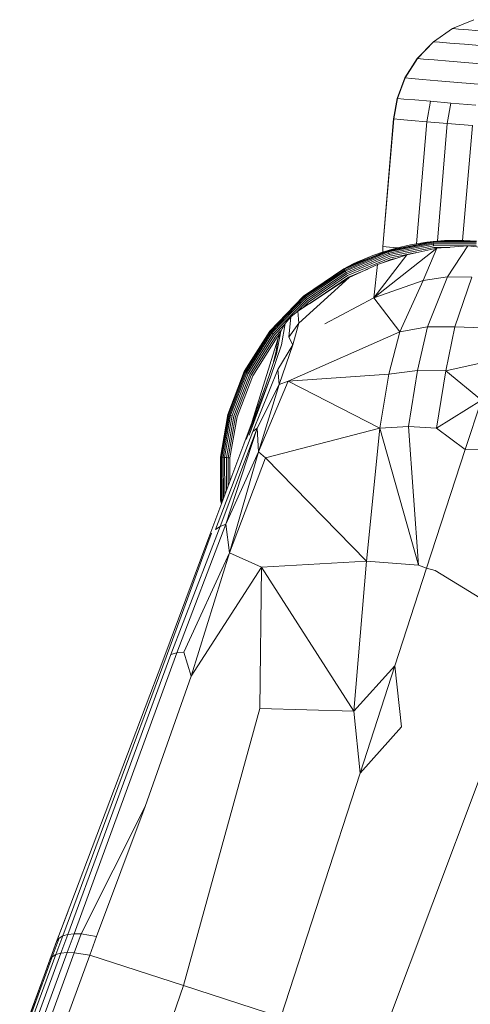
# Model space of a CAD drawing. Units: inches. Extents: x 0 to 198, y 0 to 297.
# Drawn here: x 128 to 129, y 165 to 167 of the extents above; entities that cross this region are included whole.
import ezdxf

# ---------------------------------------------------------------- set-up
doc = ezdxf.new("R2010")
doc.units = ezdxf.units.IN
doc.header["$MEASUREMENT"] = 0
doc.layers.add('SEAT', color=5, linetype='Continuous')

# ---------------------------------------------------------------- blocks, each defined once
blk = doc.blocks.new('ONOPLN701LSP_0P')
at = {"layer": 'SEAT', "linetype": 'Continuous', "lineweight": 0}
for p, q in [((-3.3186, -10.9362), (-3.2385, -10.7048)), ((-3.7224, -10.805), (-3.9328, -11.3645)), ((-3.0493, -10.7965), (-3.1237, -10.9995)), ((-3.019, -10.8064), (-3.0916, -11.0045)), ((-3.0054, -10.8106), (-3.0767, -11.005)), ((-2.994, -10.814), (-3.0636, -11.0037)), ((-2.9856, -10.8165), (-3.053, -11.0006)), ((-2.9805, -10.8181), (-3.0456, -10.996)), ((-3.041, -10.9901), (-2.9783, -10.8188)), ((-3.0385, -10.9835), (-2.9781, -10.8188)), ((-3.5205, -10.8706), (-3.6855, -11.3782)), ((-3.3186, -10.9362), (-3.5205, -10.8706)), ((-3.3186, -10.9362), (-3.4773, -11.5125)), ((-3.1237, -10.9995), (-3.3186, -10.9362)), ((-3.0553, -11.0291), (-3.041, -10.9901)), ((-3.0528, -11.0226), (-3.0385, -10.9835)), ((-3.0456, -10.996), (-3.041, -10.9901)), ((-3.041, -10.9901), (-3.0385, -10.9835)), ((-3.1237, -10.9995), (-3.138, -11.0387)), ((-3.1237, -10.9995), (-3.0916, -11.0045)), ((-3.0916, -11.0045), (-3.1059, -11.0437)), ((-3.0916, -11.0045), (-3.0767, -11.005)), ((-3.0767, -11.005), (-3.091, -11.0441)), ((-3.0636, -11.0037), (-3.0779, -11.0428)), ((-3.0767, -11.005), (-3.0636, -11.0037)), ((-3.053, -11.0006), (-3.0674, -11.0397)), ((-3.0636, -11.0037), (-3.053, -11.0006)), ((-3.0456, -10.996), (-3.0598, -11.035)), ((-3.053, -11.0006), (-3.0456, -10.996)), ((-3.0553, -11.0291), (-3.2758, -11.6119)), ((-3.0528, -11.0226), (-3.0787, -11.0909)), ((-3.0598, -11.035), (-3.0674, -11.0397)), ((-3.0553, -11.0291), (-3.0598, -11.035)), ((-3.0528, -11.0226), (-3.0553, -11.0291)), ((-3.091, -11.0441), (-3.3049, -11.6283)), ((-3.0779, -11.0428), (-3.2924, -11.6246)), ((-3.0674, -11.0397), (-3.2825, -11.6191)), ((-3.138, -11.0387), (-3.2385, -11.309)), ((-3.1059, -11.0437), (-3.2385, -11.309)), ((-3.1059, -11.0437), (-3.138, -11.0387)), ((-3.1059, -11.0437), (-3.091, -11.0441)), ((-3.0779, -11.0428), (-3.091, -11.0441)), ((-3.0674, -11.0397), (-3.0779, -11.0428)), ((-3.2385, -11.309), (-3.3344, -11.5795)), ((-3.6855, -11.3782), (-3.7716, -11.4745)), ((-3.7576, -11.6009), (-3.6855, -11.3782)), ((-3.6855, -11.3782), (-3.6723, -11.5067)), ((-3.7576, -11.6009), (-3.7716, -11.4745)), ((-3.7576, -11.6009), (-3.6723, -11.5067)), ((-3.6723, -11.5067), (-3.6985, -11.819)), ((-3.6723, -11.5067), (-3.4805, -11.8061)), ((-3.6723, -11.5067), (-3.4773, -11.5125)), ((-3.4773, -11.5125), (-3.4805, -11.8061)), ((-3.3344, -11.5795), (-3.4805, -11.8061)), ((-3.3344, -11.5795), (-3.4142, -11.8365)), ((-3.3344, -11.5795), (-3.3192, -11.6299)), ((-3.8237, -11.804), (-3.7576, -11.6009)), ((-3.4142, -11.8365), (-3.3192, -11.6299)), ((-3.3049, -11.6283), (-3.4067, -11.8957)), ((-3.2924, -11.6246), (-3.3949, -11.8911)), ((-3.2825, -11.6191), (-3.3766, -11.8768)), ((-3.3709, -11.8678), (-3.2758, -11.6119)), ((-3.3049, -11.6283), (-3.3192, -11.6299)), ((-3.2924, -11.6246), (-3.3049, -11.6283)), ((-3.8412, -11.7997), (-3.934, -11.7425)), ((-3.8237, -11.804), (-3.9041, -12.0512)), ((-3.8237, -11.804), (-3.8412, -11.7997)), ((-3.8237, -11.804), (-3.8071, -11.8107)), ((-3.8071, -11.8107), (-3.7859, -12.0991)), ((-3.8071, -11.8107), (-3.7267, -12.0958)), ((-3.8071, -11.8107), (-3.6985, -11.819)), ((-3.6985, -11.819), (-3.4805, -11.8061)), ((-3.4142, -11.8365), (-3.4805, -11.8061)), ((-3.6985, -11.819), (-3.7267, -12.0958)), ((-3.6985, -11.819), (-3.4892, -12.0341)), ((-3.4142, -11.8365), (-3.4892, -12.0341)), ((-3.4142, -11.8365), (-3.4742, -12.0465)), ((-3.4142, -11.8365), (-3.4067, -11.8957)), ((-3.4438, -12.062), (-3.3709, -11.8678)), ((-3.4742, -12.0465), (-3.4067, -11.8957)), ((-3.4718, -12.0954), (-3.3949, -11.8911)), ((-3.4067, -11.8957), (-3.4718, -12.0954)), ((-3.3848, -11.8847), (-3.4628, -12.0887)), ((-3.4067, -11.8957), (-3.3949, -11.8911)), ((-3.3848, -11.8847), (-3.3949, -11.8911)), ((-3.404, -12.0347), (-3.4045, -11.9574)), ((-3.4009, -12.035), (-3.4014, -11.9492)), ((-3.4002, -11.946), (-3.3989, -11.9459)), ((-3.3989, -11.9459), (-3.3994, -11.9436)), ((-3.3989, -11.9459), (-3.3971, -11.9457)), ((-3.3983, -12.0352), (-3.3989, -11.9459)), ((-3.3971, -11.9457), (-3.3981, -11.9404)), ((-3.3961, -11.9456), (-3.3974, -11.9385)), ((-3.3972, -11.938), (-3.3957, -11.9455)), ((-3.3971, -11.9457), (-3.3961, -11.9456)), ((-3.3965, -12.0354), (-3.3971, -11.9457)), ((-3.3957, -11.9455), (-3.3961, -11.9456)), ((-3.3954, -12.0354), (-3.3961, -11.9456)), ((-3.3957, -11.9455), (-3.3951, -12.0355)), ((-3.4112, -12.0341), (-3.4116, -11.9761)), ((-3.4075, -12.0344), (-3.408, -11.9666)), ((-3.4151, -11.9854), (-3.4147, -12.0338)), ((-3.4892, -12.0341), (-3.7267, -12.0958)), ((-3.4742, -12.0465), (-3.4892, -12.0341)), ((-3.4147, -12.0338), (-3.4298, -12.1188)), ((-3.4112, -12.0341), (-3.4264, -12.1197)), ((-3.4075, -12.0344), (-3.4229, -12.1207)), ((-3.404, -12.0347), (-3.4195, -12.1216)), ((-3.4009, -12.035), (-3.4164, -12.1225)), ((-3.4112, -12.0341), (-3.4147, -12.0338)), ((-3.3983, -12.0352), (-3.414, -12.1232)), ((-3.3965, -12.0354), (-3.4122, -12.1236)), ((-3.4075, -12.0344), (-3.4112, -12.0341)), ((-3.3954, -12.0354), (-3.4112, -12.1239)), ((-3.4109, -12.124), (-3.3951, -12.0355)), ((-3.4075, -12.0344), (-3.404, -12.0347)), ((-3.4009, -12.035), (-3.404, -12.0347)), ((-3.3983, -12.0352), (-3.4009, -12.035)), ((-3.3965, -12.0354), (-3.3983, -12.0352)), ((-3.3965, -12.0354), (-3.3954, -12.0354)), ((-3.3951, -12.0355), (-3.3954, -12.0354)), ((-3.9041, -12.0512), (-3.9788, -12.0519)), ((-3.9041, -12.0512), (-3.9374, -12.1537)), ((-3.9041, -12.0512), (-3.8441, -12.0957)), ((-3.4742, -12.0465), (-3.5357, -12.1932)), ((-3.4742, -12.0465), (-3.5176, -12.1863)), ((-3.4742, -12.0465), (-3.4718, -12.0954)), ((-3.4992, -12.2018), (-3.4486, -12.0717)), ((-3.4888, -12.1826), (-3.4438, -12.062)), ((-3.9374, -12.1537), (-3.8441, -12.0957)), ((-3.8441, -12.0957), (-3.8633, -12.2144)), ((-3.8441, -12.0957), (-3.7859, -12.0991)), ((-3.805, -12.2157), (-3.7859, -12.0991)), ((-3.7267, -12.0958), (-3.7859, -12.0991)), ((-3.7455, -12.208), (-3.7267, -12.0958)), ((-3.5357, -12.1932), (-3.7267, -12.0958)), ((-3.5176, -12.1863), (-3.4718, -12.0954)), ((-3.5144, -12.2176), (-3.4628, -12.0887)), ((-3.4992, -12.2018), (-3.455, -12.0808)), ((-3.4718, -12.0954), (-3.4628, -12.0887)), ((-3.5146, -12.2802), (-3.4615, -12.1094)), ((-3.4298, -12.1188), (-3.4625, -12.2043)), ((-3.4264, -12.1197), (-3.4593, -12.2059)), ((-3.4229, -12.1207), (-3.456, -12.2075)), ((-3.4195, -12.1216), (-3.4528, -12.2091)), ((-3.4164, -12.1225), (-3.45, -12.2105)), ((-3.414, -12.1232), (-3.4477, -12.2116)), ((-3.4122, -12.1236), (-3.4461, -12.2124)), ((-3.4451, -12.2129), (-3.4112, -12.1239)), ((-3.4109, -12.124), (-3.4448, -12.2131)), ((-3.4164, -12.1225), (-3.4195, -12.1216)), ((-3.414, -12.1232), (-3.4164, -12.1225)), ((-3.4122, -12.1236), (-3.414, -12.1232)), ((-3.4112, -12.1239), (-3.4122, -12.1236)), ((-3.4109, -12.124), (-3.4112, -12.1239)), ((-3.9374, -12.1537), (-3.8633, -12.2144)), ((-3.5116, -12.2499), (-3.4888, -12.1826)), ((-3.5357, -12.1932), (-3.768, -12.2958)), ((-3.5357, -12.1932), (-3.7455, -12.208)), ((-3.5176, -12.1863), (-3.5458, -12.2687)), ((-3.5176, -12.1863), (-3.5357, -12.1932)), ((-3.5221, -12.269), (-3.4992, -12.2018)), ((-3.5176, -12.1863), (-3.5144, -12.2176)), ((-3.9646, -12.2376), (-3.8633, -12.2144)), ((-3.8633, -12.2144), (-3.8823, -12.3062)), ((-3.8633, -12.2144), (-3.805, -12.2157)), ((-3.8257, -12.306), (-3.805, -12.2157)), ((-3.805, -12.2157), (-3.7455, -12.208)), ((-3.768, -12.2958), (-3.7455, -12.208)), ((-3.5458, -12.2687), (-3.5144, -12.2176)), ((-3.5133, -12.2849), (-3.4625, -12.2043)), ((-3.4593, -12.2059), (-3.5105, -12.2871)), ((-3.5076, -12.2894), (-3.456, -12.2075)), ((-3.5048, -12.2915), (-3.4528, -12.2091)), ((-3.5023, -12.2935), (-3.45, -12.2105)), ((-3.5003, -12.295), (-3.4477, -12.2116)), ((-3.4989, -12.2962), (-3.4461, -12.2124)), ((-3.4981, -12.2968), (-3.4451, -12.2129)), ((-3.4978, -12.297), (-3.4448, -12.2131)), ((-3.4528, -12.2091), (-3.45, -12.2105)), ((-3.45, -12.2105), (-3.4477, -12.2116)), ((-3.4477, -12.2116), (-3.4461, -12.2124)), ((-3.4451, -12.2129), (-3.4461, -12.2124)), ((-3.4448, -12.2131), (-3.4451, -12.2129)), ((-3.5109, -12.2558), (-3.5057, -12.2325)), ((-3.5208, -12.2974), (-3.5116, -12.2499)), ((-3.5109, -12.2558), (-3.5146, -12.2802)), ((-3.5583, -12.314), (-3.5458, -12.2687)), ((-3.5583, -12.314), (-3.5371, -12.2849)), ((-3.5458, -12.2687), (-3.5371, -12.2849)), ((-3.5418, -12.3269), (-3.5371, -12.2849)), ((-3.5297, -12.3134), (-3.5221, -12.269)), ((-3.5146, -12.2802), (-3.5208, -12.2974)), ((-3.5133, -12.2849), (-3.5181, -12.2899)), ((-3.9856, -12.3023), (-3.8823, -12.3062)), ((-3.768, -12.2958), (-3.8257, -12.306)), ((-3.8167, -12.4026), (-3.768, -12.2958)), ((-3.7143, -12.3666), (-3.768, -12.2958)), ((-3.5739, -12.3632), (-3.5048, -12.2915)), ((-3.5719, -12.3656), (-3.5023, -12.2935)), ((-3.5702, -12.3676), (-3.5003, -12.295)), ((-3.569, -12.369), (-3.4989, -12.2962)), ((-3.5683, -12.3698), (-3.4981, -12.2968)), ((-3.5681, -12.37), (-3.4978, -12.297)), ((-3.5208, -12.2974), (-3.5297, -12.3134)), ((-3.5283, -12.3109), (-3.5076, -12.2894)), ((-3.5105, -12.2871), (-3.5213, -12.2984)), ((-3.5048, -12.2915), (-3.5023, -12.2935)), ((-3.5023, -12.2935), (-3.5003, -12.295)), ((-3.5003, -12.295), (-3.4989, -12.2962)), ((-3.4981, -12.2968), (-3.4989, -12.2962)), ((-3.4978, -12.297), (-3.4981, -12.2968)), ((-3.9174, -12.4092), (-3.8823, -12.3062)), ((-3.8823, -12.3062), (-3.8257, -12.306)), ((-3.8674, -12.4102), (-3.8257, -12.306)), ((-3.6124, -12.3126), (-3.7143, -12.3666)), ((-3.663, -12.4086), (-3.5583, -12.314)), ((-3.5559, -12.3386), (-3.5583, -12.314)), ((-3.5418, -12.3269), (-3.5297, -12.3134)), ((-3.663, -12.4086), (-3.5559, -12.3386)), ((-3.5673, -12.3461), (-3.5785, -12.3577)), ((-3.5762, -12.3605), (-3.5517, -12.3352)), ((-3.5559, -12.3386), (-3.5418, -12.3269)), ((-3.845, -12.4695), (-3.7143, -12.3666)), ((-3.7143, -12.3666), (-3.8167, -12.4026)), ((-3.7824, -12.4562), (-3.7143, -12.3666)), ((-3.7214, -12.4357), (-3.7143, -12.3666)), ((-3.5808, -12.355), (-3.6613, -12.4097)), ((-3.5807, -12.3549), (-3.6596, -12.4068)), ((-3.5785, -12.3577), (-3.6596, -12.4129)), ((-3.6578, -12.4161), (-3.5762, -12.3605)), ((-3.6562, -12.4192), (-3.5739, -12.3632)), ((-3.6547, -12.422), (-3.5719, -12.3656)), ((-3.5807, -12.3548), (-3.5808, -12.355)), ((-3.5739, -12.3632), (-3.5719, -12.3656)), ((-3.5719, -12.3656), (-3.5702, -12.3676)), ((-3.6535, -12.4243), (-3.5702, -12.3676)), ((-3.6526, -12.4259), (-3.569, -12.369)), ((-3.6521, -12.4268), (-3.5683, -12.3698)), ((-3.6519, -12.4271), (-3.5681, -12.37)), ((-3.5702, -12.3676), (-3.569, -12.369)), ((-3.5683, -12.3698), (-3.569, -12.369)), ((-3.5681, -12.37), (-3.5683, -12.3698)), ((-3.8167, -12.4026), (-3.8674, -12.4102)), ((-3.845, -12.4695), (-3.8167, -12.4026)), ((-3.663, -12.4086), (-3.6596, -12.4068)), ((-3.9174, -12.4092), (-3.8674, -12.4102)), ((-3.9092, -12.4743), (-3.8674, -12.4102)), ((-3.6596, -12.4129), (-3.7483, -12.4497)), ((-3.7472, -12.4532), (-3.6578, -12.4161)), ((-3.7462, -12.4566), (-3.6562, -12.4192)), ((-3.7453, -12.4596), (-3.6547, -12.422)), ((-3.7446, -12.4621), (-3.6535, -12.4243)), ((-3.744, -12.4638), (-3.6526, -12.4259)), ((-3.7437, -12.4648), (-3.6521, -12.4268)), ((-3.7436, -12.4651), (-3.6519, -12.4271)), ((-3.663, -12.4086), (-3.7214, -12.4357)), ((-3.6519, -12.4271), (-3.7117, -12.4543)), ((-3.6613, -12.4097), (-3.7013, -12.4264)), ((-3.6938, -12.4472), (-3.6519, -12.4271)), ((-3.6519, -12.4271), (-3.6713, -12.437)), ((-3.6562, -12.4192), (-3.6547, -12.422)), ((-3.6547, -12.422), (-3.6535, -12.4243)), ((-3.6535, -12.4243), (-3.6526, -12.4259)), ((-3.6521, -12.4268), (-3.6526, -12.4259)), ((-3.6519, -12.4271), (-3.6521, -12.4268)), ((-3.7214, -12.4357), (-3.7824, -12.4562)), ((-3.7493, -12.4463), (-3.7583, -12.4481)), ((-3.7336, -12.4398), (-3.7493, -12.4463)), ((-3.6938, -12.4472), (-3.7117, -12.4543)), ((-3.6803, -12.4412), (-3.6938, -12.4472)), ((-3.6713, -12.437), (-3.6803, -12.4412)), ((-3.9092, -12.4743), (-3.9724, -12.4679)), ((-3.845, -12.4695), (-3.9092, -12.4743)), ((-3.7824, -12.4562), (-3.845, -12.4695)), ((-3.8384, -12.4713), (-3.7472, -12.4532)), ((-3.838, -12.4748), (-3.7462, -12.4566)), ((-3.8377, -12.4779), (-3.7453, -12.4596)), ((-3.8374, -12.4804), (-3.7446, -12.4621)), ((-3.8373, -12.4823), (-3.744, -12.4638)), ((-3.8372, -12.4833), (-3.7437, -12.4648)), ((-3.8371, -12.4836), (-3.7436, -12.4651)), ((-3.7483, -12.4497), (-3.8031, -12.4606)), ((-3.7824, -12.4562), (-3.7787, -12.455)), ((-3.7782, -12.4548), (-3.7787, -12.455)), ((-3.7436, -12.4651), (-3.7602, -12.4698)), ((-3.7462, -12.4566), (-3.7453, -12.4596)), ((-3.7453, -12.4596), (-3.7446, -12.4621)), ((-3.7446, -12.4621), (-3.744, -12.4638)), ((-3.7437, -12.4648), (-3.744, -12.4638)), ((-3.7436, -12.4651), (-3.7437, -12.4648)), ((-3.7436, -12.4651), (-3.7339, -12.4621)), ((-3.733, -12.4623), (-3.7342, -12.4622)), ((-3.7339, -12.4621), (-3.7117, -12.4543)), ((-3.733, -12.4623), (-3.7331, -12.4618)), ((-3.7325, -12.4623), (-3.733, -12.4623)), ((-3.7329, -12.4731), (-3.733, -12.4623)), ((-3.7325, -12.4623), (-3.7326, -12.4616)), ((-3.7324, -12.4731), (-3.7325, -12.4623)), ((-3.9271, -12.4843), (-3.8371, -12.4836)), ((-3.9271, -12.4843), (-3.9007, -12.4858)), ((-3.927, -12.4839), (-3.8372, -12.4833)), ((-3.9269, -12.4829), (-3.8373, -12.4823)), ((-3.9268, -12.4811), (-3.8374, -12.4804)), ((-3.9266, -12.4785), (-3.8377, -12.4779)), ((-3.9263, -12.4754), (-3.838, -12.4748)), ((-3.8985, -12.4858), (-3.9188, -12.7247)), ((-3.861, -12.4854), (-3.9007, -12.4858)), ((-3.872, -12.4715), (-3.8384, -12.4713)), ((-3.846, -12.4843), (-3.8667, -12.7291)), ((-3.8371, -12.4836), (-3.861, -12.4854)), ((-3.838, -12.4748), (-3.8377, -12.4779)), ((-3.8377, -12.4779), (-3.8374, -12.4804)), ((-3.8374, -12.4804), (-3.8373, -12.4823)), ((-3.8372, -12.4833), (-3.8373, -12.4823)), ((-3.8371, -12.4836), (-3.8372, -12.4833)), ((-3.8371, -12.4836), (-3.824, -12.4822)), ((-3.8027, -12.4787), (-3.8242, -12.7327)), ((-3.824, -12.4822), (-3.7903, -12.4767)), ((-3.7602, -12.4698), (-3.7903, -12.4767)), ((-3.7463, -12.4719), (-3.7632, -12.4705)), ((-3.7329, -12.4731), (-3.7555, -12.7385)), ((-3.7324, -12.4731), (-3.7549, -12.7386)), ((-3.7329, -12.4731), (-3.7463, -12.4719)), ((-3.7329, -12.4731), (-3.7324, -12.4731)), ((-3.9188, -12.7247), (-3.8667, -12.7291)), ((-3.8667, -12.7291), (-3.8738, -12.7716)), ((-3.8667, -12.7291), (-3.8242, -12.7327)), ((-3.8242, -12.7327), (-3.8315, -12.7752)), ((-3.8242, -12.7327), (-3.7916, -12.7355)), ((-3.7916, -12.7355), (-3.7688, -12.7374)), ((-3.7688, -12.7374), (-3.7555, -12.7385)), ((-3.7555, -12.7385), (-3.763, -12.781)), ((-3.7549, -12.7386), (-3.7625, -12.7811)), ((-3.7555, -12.7385), (-3.7549, -12.7386)), ((-3.9256, -12.7672), (-3.8738, -12.7716)), ((-3.8738, -12.7716), (-3.8315, -12.7752)), ((-3.8315, -12.7752), (-3.799, -12.778)), ((-3.799, -12.778), (-3.7763, -12.7799)), ((-3.763, -12.781), (-3.7793, -12.8238)), ((-3.7625, -12.7811), (-3.7787, -12.8238)), ((-3.7763, -12.7799), (-3.763, -12.781)), ((-3.763, -12.781), (-3.7625, -12.7811)), ((-3.9398, -12.8102), (-3.8886, -12.8145)), ((-3.8886, -12.8145), (-3.8469, -12.818)), ((-3.8469, -12.818), (-3.8148, -12.8208)), ((-3.8148, -12.8208), (-3.7924, -12.8227)), ((-3.7793, -12.8238), (-3.8046, -12.8641)), ((-3.7787, -12.8238), (-3.8041, -12.8641)), ((-3.7924, -12.8227), (-3.7793, -12.8238)), ((-3.7793, -12.8238), (-3.7787, -12.8238)), ((-3.9615, -12.8508), (-3.9115, -12.855)), ((-3.9115, -12.855), (-3.8707, -12.8585)), ((-3.8707, -12.8585), (-3.8393, -12.8612)), ((-3.8393, -12.8612), (-3.8174, -12.863)), ((-3.8046, -12.8641), (-3.8382, -12.8992)), ((-3.8041, -12.8641), (-3.8377, -12.8992)), ((-3.8174, -12.863), (-3.8046, -12.8641)), ((-3.8046, -12.8641), (-3.8041, -12.8641)), ((-3.9416, -12.8904), (-3.9021, -12.8937)), ((-3.9021, -12.8937), (-3.8718, -12.8963)), ((-3.8377, -12.8992), (-3.8778, -12.9266)), ((-3.8718, -12.8963), (-3.8506, -12.8981)), ((-3.8506, -12.8981), (-3.8382, -12.8992)), ((-3.8382, -12.8992), (-3.8377, -12.8992)), ((-3.9396, -12.9213), (-3.9105, -12.9238)), ((-3.8778, -12.9266), (-3.9216, -12.9449)), ((-3.9105, -12.9238), (-3.8901, -12.9255)), ((-3.8901, -12.9255), (-3.8783, -12.9265)), ((-3.8783, -12.9265), (-3.8778, -12.9266))]:
    blk.add_line(p, q, dxfattribs=at)

msp = doc.modelspace()

# ---------------------------------------------------------------- block references
at = {"rotation": 180}
msp.add_blockref('ONOPLN701LSP_0P', (125.2263, 154.4452), dxfattribs=at)

doc.saveas('drawing.dxf')
